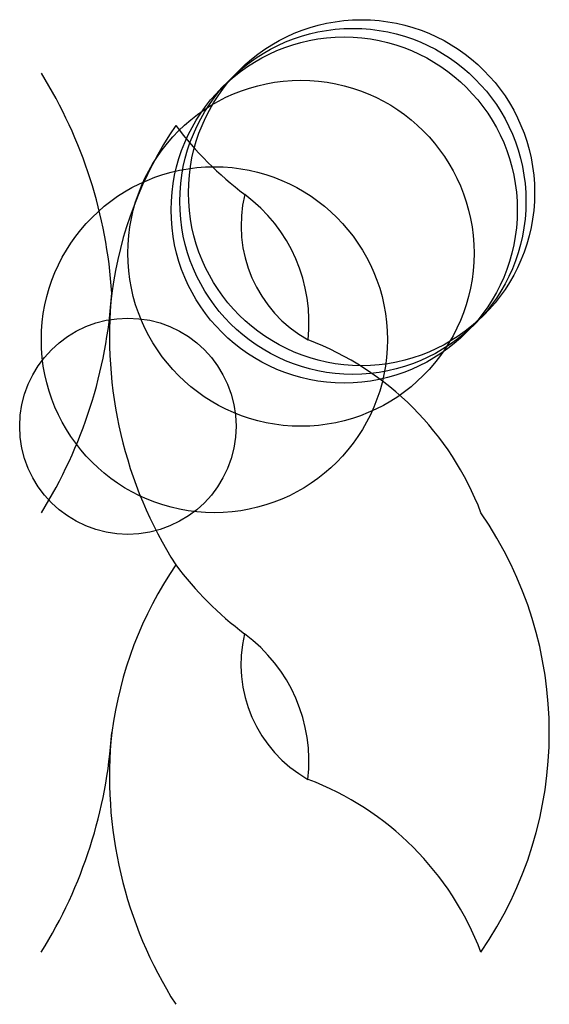
# Model space of a CAD drawing. Units: metres. Extents: x -25 to 3100, y -568 to 7100.
import ezdxf

# ---------------------------------------------------------------- set-up
doc = ezdxf.new("R2010")
doc.units = ezdxf.units.M

msp = doc.modelspace()

# ---------------------------------------------------------------- linework, layer by layer
for centre, radius in [((370, 370), 200), ((360, 360), 200), ((350, 350), 200), ((300, 300), 200), ((200, 200), 200), ((100, 100), 125)]:
    msp.add_circle(centre, radius)
for centre, radius, start, end in [((-464.0114, 219.2815), 546.5136, 3.641655, 31.8897), ((529.6509, 194.0076), 452.2483, 145.8714, 172.3775), ((480.5138, 693.1153), 407.4061, 217.0337, 232.9414), ((382.9645, 332.3633), 152.1977, 166.4593, 240.5758), ((125.3167, 220.2402), 184.0166, 353.6221, 53.41317), ((125.3167, 220.2402), 184.0166, 353.6221, 53.41317), ((-464.009, 288.7435), 546.5136, 328.1067, 356.3547), ((-464.009, 288.7435), 546.5136, 328.1067, 356.3547), ((570.4556, 203.1746), 491.6902, 174.0671, 212.3955), ((570.4556, 203.1746), 491.6902, 174.0671, 212.3955), ((186.3603, -121.8337), 343.9347, 20.74675, 69.2534), ((139.1754, -253.9967), 447.8181, 325.4456, 34.55434), ((529.6057, -313.9925), 452.2483, 145.8714, 172.3775), ((480.4685, 185.1153), 407.4061, 217.0337, 232.9414), ((382.9193, -175.6367), 152.1977, 166.4593, 240.5758), ((125.2715, -287.7598), 184.0166, 353.6221, 53.41317), ((125.2715, -287.7598), 184.0166, 353.6221, 53.41317), ((-464.0542, -219.2565), 546.5136, 328.1067, 356.3547), ((570.4104, -304.8254), 491.6902, 174.0671, 212.3955), ((570.4104, -304.8254), 491.6902, 174.0671, 212.3955), ((186.3591, -629.8289), 343.9347, 20.74675, 69.2534)]:
    msp.add_arc(centre, radius, start, end)

doc.saveas('drawing.dxf')
